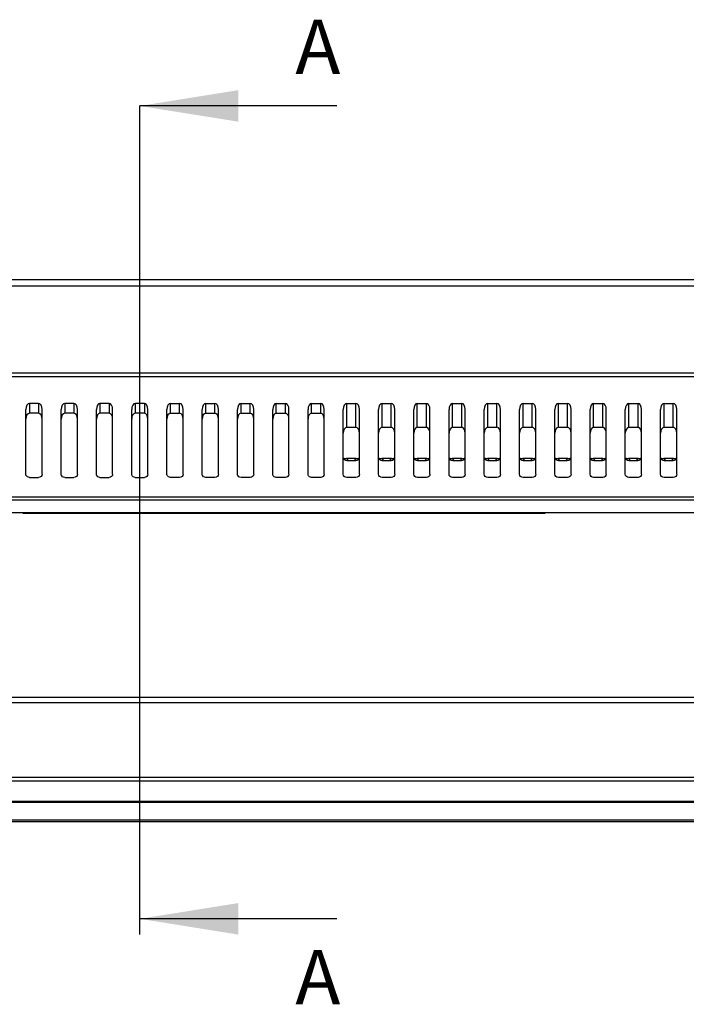
# Model space of a CAD drawing. Units: millimetres. Extents: x -717 to 2881, y 1696 to 3284.
# Drawn here: x 209 to 304, y 3144 to 3284 of the extents above; entities that cross this region are included whole.
import ezdxf

# ---------------------------------------------------------------- set-up
doc = ezdxf.new("R2010")
doc.units = ezdxf.units.MM
doc.header["$LTSCALE"] = 167.64
doc.layers.get('0').update_dxf_attribs({"linetype": 'CONTINUOUS'})
doc.layers.add('43_D2P5C_BEZEL_OTS_0309-TTT_2', color=7, linetype='CONTINUOUS')
doc.layers.add('7_ALL_FEATURES', color=7, linetype='CONTINUOUS')
doc.styles.add('SLDTEXTSTYLE0', font='TXT', dxfattribs={"width": 0.75})

msp = doc.modelspace()

# ---------------------------------------------------------------- linework, layer by layer
msp.add_line((226.08, 3154.1), (226.08, 3271.57))
at = {"color": 7, "linetype": 'Continuous', "lineweight": 30}
for p, q in [((254.02, 3271.57), (226.08, 3271.57)), ((254.02, 3156.34), (226.08, 3156.34))]:
    msp.add_line(p, q, dxfattribs=at)
at = {"color": 7, "linetype": 'Continuous'}
for p, q in [((619.97, 3246.92), (-167.81, 3246.92)), ((619.97, 3246.01), (-167.81, 3246.01)), ((-122.85, 3233.72), (575, 3233.72)), ((-118.71, 3233.22), (570.87, 3233.22)), ((209.93, 3219.35), (209.93, 3228.55)), ((211.73, 3229.41), (210.43, 3229.41)), ((212.23, 3219.35), (212.23, 3228.55)), ((214.93, 3219.35), (214.93, 3228.55)), ((216.73, 3229.41), (215.43, 3229.41)), ((217.23, 3219.35), (217.23, 3228.55)), ((219.93, 3219.35), (219.93, 3228.55)), ((221.73, 3229.41), (220.43, 3229.41)), ((222.23, 3219.35), (222.23, 3228.55)), ((224.93, 3219.35), (224.93, 3228.55)), ((226.73, 3229.41), (225.43, 3229.41)), ((227.23, 3219.35), (227.23, 3228.55)), ((229.93, 3219.35), (229.93, 3228.55)), ((230.43, 3229.41), (231.73, 3229.41)), ((232.23, 3219.35), (232.23, 3228.55)), ((234.93, 3219.35), (234.93, 3228.55)), ((235.43, 3229.41), (236.73, 3229.41)), ((237.23, 3219.35), (237.23, 3228.55)), ((239.93, 3219.35), (239.93, 3228.55)), ((240.43, 3229.41), (241.73, 3229.41)), ((242.23, 3219.35), (242.23, 3228.55)), ((244.93, 3219.35), (244.93, 3228.55)), ((245.43, 3229.41), (246.73, 3229.41)), ((247.23, 3219.35), (247.23, 3228.55)), ((249.93, 3219.35), (249.93, 3228.55)), ((250.43, 3229.41), (251.73, 3229.41)), ((252.23, 3219.35), (252.23, 3228.55)), ((254.93, 3219.35), (254.93, 3228.55)), ((255.43, 3229.41), (256.73, 3229.41)), ((257.23, 3219.35), (257.23, 3228.55)), ((259.93, 3219.35), (259.93, 3228.55)), ((260.43, 3229.41), (261.73, 3229.41)), ((262.23, 3219.35), (262.23, 3228.55)), ((264.93, 3219.35), (264.93, 3228.55)), ((265.43, 3229.41), (266.73, 3229.41)), ((267.23, 3219.35), (267.23, 3228.55)), ((269.93, 3219.35), (269.93, 3228.55)), ((270.43, 3229.41), (271.73, 3229.41)), ((272.23, 3219.35), (272.23, 3228.55)), ((274.93, 3219.35), (274.93, 3228.55)), ((275.43, 3229.41), (276.73, 3229.41)), ((277.23, 3219.35), (277.23, 3228.55)), ((279.93, 3219.35), (279.93, 3228.55)), ((280.43, 3229.41), (281.73, 3229.41)), ((282.23, 3219.35), (282.23, 3228.55)), ((284.93, 3219.35), (284.93, 3228.55)), ((285.43, 3229.41), (286.73, 3229.41)), ((287.23, 3219.35), (287.23, 3228.55)), ((289.93, 3219.35), (289.93, 3228.55)), ((290.43, 3229.41), (291.73, 3229.41)), ((292.23, 3219.35), (292.23, 3228.55)), ((294.93, 3219.35), (294.93, 3228.55)), ((295.43, 3229.41), (296.73, 3229.41)), ((297.23, 3219.35), (297.23, 3228.55)), ((299.93, 3219.35), (299.93, 3228.55)), ((300.43, 3229.41), (301.73, 3229.41)), ((302.23, 3219.35), (302.23, 3228.55)), ((210.43, 3218.92), (211.73, 3218.92)), ((215.43, 3218.92), (216.73, 3218.92)), ((220.43, 3218.92), (221.73, 3218.92)), ((225.43, 3218.92), (226.73, 3218.92)), ((231.73, 3218.92), (230.43, 3218.92)), ((236.73, 3218.92), (235.43, 3218.92)), ((241.73, 3218.92), (240.43, 3218.92)), ((246.73, 3218.92), (245.43, 3218.92)), ((251.73, 3218.92), (250.43, 3218.92)), ((256.73, 3218.92), (255.43, 3218.92)), ((261.73, 3218.92), (260.43, 3218.92)), ((266.73, 3218.92), (265.43, 3218.92)), ((271.73, 3218.92), (270.43, 3218.92)), ((276.73, 3218.92), (275.43, 3218.92)), ((281.73, 3218.92), (280.43, 3218.92)), ((286.73, 3218.92), (285.43, 3218.92)), ((291.73, 3218.92), (290.43, 3218.92)), ((296.73, 3218.92), (295.43, 3218.92)), ((301.73, 3218.92), (300.43, 3218.92)), ((580.81, 3216.11), (-128.79, 3216.11)), ((580.94, 3215.7), (-128.79, 3215.7)), ((-209.81, 3213.92), (661.97, 3213.92)), ((704.09, 3187.69), (-251.93, 3187.69)), ((704.09, 3186.96), (-251.93, 3186.96)), ((-257.81, 3176.42), (709.97, 3176.42))]:
    msp.add_line(p, q, dxfattribs=at)
for centre, start_param, end_param in [((210.43, 3228.55), 0, 1.570796), ((211.73, 3228.55), -1.570796, 0), ((215.43, 3228.55), 0, 1.570796), ((216.73, 3228.55), -1.570796, 0), ((220.43, 3228.55), 0, 1.570796), ((221.73, 3228.55), -1.570796, 0), ((225.43, 3228.55), 0, 1.570796), ((226.73, 3228.55), -1.570796, 0), ((230.43, 3228.55), 0, 1.570796), ((231.73, 3228.55), -1.570796, 0), ((235.43, 3228.55), 0, 1.570796), ((236.73, 3228.55), -1.570796, 0), ((240.43, 3228.55), 0, 1.570796), ((241.73, 3228.55), -1.570796, 0), ((245.43, 3228.55), 0, 1.570796), ((246.73, 3228.55), -1.570796, 0), ((250.43, 3228.55), 0, 1.570796), ((251.73, 3228.55), -1.570796, 0), ((255.43, 3228.55), 0, 1.570796), ((256.73, 3228.55), -1.570796, 0), ((260.43, 3228.55), 0, 1.570796), ((261.73, 3228.55), -1.570796, 0), ((265.43, 3228.55), 0, 1.570796), ((266.73, 3228.55), -1.570796, 0), ((270.43, 3228.55), 0, 1.570796), ((271.73, 3228.55), -1.570796, 0), ((275.43, 3228.55), 0, 1.570796), ((276.73, 3228.55), -1.570796, 0), ((280.43, 3228.55), 0, 1.570796), ((281.73, 3228.55), -1.570796, 0), ((285.43, 3228.55), 0, 1.570796), ((286.73, 3228.55), -1.570796, 0), ((290.43, 3228.55), 0, 1.570796), ((291.73, 3228.55), -1.570796, 0), ((295.43, 3228.55), 0, 1.570796), ((296.73, 3228.55), -1.570796, 0), ((300.43, 3228.55), 0, 1.570796), ((301.73, 3228.55), -1.570796, 0)]:
    msp.add_ellipse(centre, major_axis=(0, 0.862), ratio=0.580057, start_param=start_param, end_param=end_param, dxfattribs=at)
for points, knots in [([(209.94, 3219.24), (209.94, 3219.26), (209.93, 3219.29), (209.93, 3219.33), (209.93, 3219.35)], [0, 0, 0, 0, 0.503164, 1, 1, 1, 1]), ([(212.23, 3219.35), (212.23, 3219.24), (212.1, 3219), (211.85, 3218.92), (211.73, 3218.92)], [0, 0, 0, 0, 0.474469, 1, 1, 1, 1]), ([(214.94, 3219.24), (214.94, 3219.26), (214.93, 3219.29), (214.93, 3219.33), (214.93, 3219.35)], [0, 0, 0, 0, 0.503164, 1, 1, 1, 1]), ([(217.23, 3219.35), (217.23, 3219.24), (217.1, 3219), (216.85, 3218.92), (216.73, 3218.92)], [0, 0, 0, 0, 0.474469, 1, 1, 1, 1]), ([(219.94, 3219.24), (219.94, 3219.26), (219.93, 3219.29), (219.93, 3219.33), (219.93, 3219.35)], [0, 0, 0, 0, 0.503164, 1, 1, 1, 1]), ([(222.23, 3219.35), (222.23, 3219.24), (222.1, 3219), (221.85, 3218.92), (221.73, 3218.92)], [0, 0, 0, 0, 0.474469, 1, 1, 1, 1]), ([(224.94, 3219.24), (224.94, 3219.26), (224.93, 3219.29), (224.93, 3219.33), (224.93, 3219.35)], [0, 0, 0, 0, 0.503164, 1, 1, 1, 1]), ([(227.23, 3219.35), (227.23, 3219.24), (227.1, 3219), (226.85, 3218.92), (226.73, 3218.92)], [0, 0, 0, 0, 0.474469, 1, 1, 1, 1]), ([(229.94, 3219.24), (229.94, 3219.26), (229.93, 3219.29), (229.93, 3219.33), (229.93, 3219.35)], [0, 0, 0, 0, 0.503164, 1, 1, 1, 1]), ([(232.23, 3219.35), (232.23, 3219.24), (232.1, 3219), (231.85, 3218.92), (231.73, 3218.92)], [0, 0, 0, 0, 0.474469, 1, 1, 1, 1]), ([(234.94, 3219.24), (234.94, 3219.26), (234.93, 3219.29), (234.93, 3219.33), (234.93, 3219.35)], [0, 0, 0, 0, 0.503164, 1, 1, 1, 1]), ([(237.23, 3219.35), (237.23, 3219.24), (237.1, 3219), (236.85, 3218.92), (236.73, 3218.92)], [0, 0, 0, 0, 0.474469, 1, 1, 1, 1]), ([(239.94, 3219.24), (239.94, 3219.26), (239.93, 3219.29), (239.93, 3219.33), (239.93, 3219.35)], [0, 0, 0, 0, 0.503164, 1, 1, 1, 1]), ([(242.23, 3219.35), (242.23, 3219.24), (242.1, 3219), (241.85, 3218.92), (241.73, 3218.92)], [0, 0, 0, 0, 0.474469, 1, 1, 1, 1]), ([(244.94, 3219.24), (244.94, 3219.26), (244.93, 3219.29), (244.93, 3219.33), (244.93, 3219.35)], [0, 0, 0, 0, 0.503164, 1, 1, 1, 1]), ([(247.23, 3219.35), (247.23, 3219.24), (247.1, 3219), (246.85, 3218.92), (246.73, 3218.92)], [0, 0, 0, 0, 0.474469, 1, 1, 1, 1]), ([(249.94, 3219.24), (249.94, 3219.26), (249.93, 3219.29), (249.93, 3219.33), (249.93, 3219.35)], [0, 0, 0, 0, 0.503164, 1, 1, 1, 1]), ([(252.23, 3219.35), (252.23, 3219.24), (252.1, 3219), (251.85, 3218.92), (251.73, 3218.92)], [0, 0, 0, 0, 0.474469, 1, 1, 1, 1]), ([(255.43, 3218.92), (255.3, 3218.92), (255.05, 3219), (254.93, 3219.24), (254.93, 3219.35)], [0, 0, 0, 0, 0.525531, 1, 1, 1, 1]), ([(257.23, 3219.35), (257.23, 3219.24), (257.1, 3219), (256.85, 3218.92), (256.73, 3218.92)], [0, 0, 0, 0, 0.474469, 1, 1, 1, 1]), ([(260.43, 3218.92), (260.3, 3218.92), (260.05, 3219), (259.93, 3219.24), (259.93, 3219.35)], [0, 0, 0, 0, 0.525531, 1, 1, 1, 1]), ([(262.23, 3219.35), (262.23, 3219.24), (262.1, 3219), (261.85, 3218.92), (261.73, 3218.92)], [0, 0, 0, 0, 0.474469, 1, 1, 1, 1]), ([(265.43, 3218.92), (265.3, 3218.92), (265.05, 3219), (264.93, 3219.24), (264.93, 3219.35)], [0, 0, 0, 0, 0.525531, 1, 1, 1, 1]), ([(267.23, 3219.35), (267.23, 3219.24), (267.1, 3219), (266.85, 3218.92), (266.73, 3218.92)], [0, 0, 0, 0, 0.474469, 1, 1, 1, 1]), ([(270.43, 3218.92), (270.3, 3218.92), (270.05, 3219), (269.93, 3219.24), (269.93, 3219.35)], [0, 0, 0, 0, 0.525531, 1, 1, 1, 1]), ([(272.23, 3219.35), (272.23, 3219.24), (272.1, 3219), (271.85, 3218.92), (271.73, 3218.92)], [0, 0, 0, 0, 0.474469, 1, 1, 1, 1]), ([(275.43, 3218.92), (275.3, 3218.92), (275.05, 3219), (274.93, 3219.24), (274.93, 3219.35)], [0, 0, 0, 0, 0.525531, 1, 1, 1, 1]), ([(277.23, 3219.35), (277.23, 3219.24), (277.1, 3219), (276.85, 3218.92), (276.73, 3218.92)], [0, 0, 0, 0, 0.474469, 1, 1, 1, 1]), ([(280.43, 3218.92), (280.3, 3218.92), (280.05, 3219), (279.93, 3219.24), (279.93, 3219.35)], [0, 0, 0, 0, 0.525531, 1, 1, 1, 1]), ([(282.23, 3219.35), (282.23, 3219.24), (282.1, 3219), (281.85, 3218.92), (281.73, 3218.92)], [0, 0, 0, 0, 0.474469, 1, 1, 1, 1]), ([(285.43, 3218.92), (285.3, 3218.92), (285.05, 3219), (284.93, 3219.24), (284.93, 3219.35)], [0, 0, 0, 0, 0.525531, 1, 1, 1, 1]), ([(287.23, 3219.35), (287.23, 3219.24), (287.1, 3219), (286.85, 3218.92), (286.73, 3218.92)], [0, 0, 0, 0, 0.474469, 1, 1, 1, 1]), ([(290.43, 3218.92), (290.3, 3218.92), (290.05, 3219), (289.93, 3219.24), (289.93, 3219.35)], [0, 0, 0, 0, 0.525531, 1, 1, 1, 1]), ([(292.23, 3219.35), (292.23, 3219.24), (292.1, 3219), (291.85, 3218.92), (291.73, 3218.92)], [0, 0, 0, 0, 0.474469, 1, 1, 1, 1]), ([(295.43, 3218.92), (295.3, 3218.92), (295.05, 3219), (294.93, 3219.24), (294.93, 3219.35)], [0, 0, 0, 0, 0.525531, 1, 1, 1, 1]), ([(297.23, 3219.35), (297.23, 3219.24), (297.1, 3219), (296.85, 3218.92), (296.73, 3218.92)], [0, 0, 0, 0, 0.474469, 1, 1, 1, 1]), ([(300.43, 3218.92), (300.3, 3218.92), (300.05, 3219), (299.93, 3219.24), (299.93, 3219.35)], [0, 0, 0, 0, 0.525531, 1, 1, 1, 1]), ([(302.23, 3219.35), (302.23, 3219.24), (302.1, 3219), (301.85, 3218.92), (301.73, 3218.92)], [0, 0, 0, 0, 0.474469, 1, 1, 1, 1])]:
    msp.add_open_spline(points, degree=3, knots=knots, dxfattribs=at)
for points in [[(210.43, 3218.92), (210.23, 3218.92), (210, 3219.06), (209.94, 3219.24)], [(215.43, 3218.92), (215.23, 3218.92), (215, 3219.06), (214.94, 3219.24)], [(220.43, 3218.92), (220.23, 3218.92), (220, 3219.06), (219.94, 3219.24)], [(225.43, 3218.92), (225.23, 3218.92), (225, 3219.06), (224.94, 3219.24)], [(230.43, 3218.92), (230.23, 3218.92), (230, 3219.06), (229.94, 3219.24)], [(235.43, 3218.92), (235.23, 3218.92), (235, 3219.06), (234.94, 3219.24)], [(240.43, 3218.92), (240.23, 3218.92), (240, 3219.06), (239.94, 3219.24)], [(245.43, 3218.92), (245.23, 3218.92), (245, 3219.06), (244.94, 3219.24)], [(250.43, 3218.92), (250.23, 3218.92), (250, 3219.06), (249.94, 3219.24)]]:
    msp.add_open_spline(points, degree=3, dxfattribs=at)
at = {"color": 7, "linetype": 'Continuous', "lineweight": 30}
for points in [[(226.08, 3271.57), (240.05, 3269.34), (240.05, 3273.81)], [(226.08, 3156.34), (240.05, 3154.1), (240.05, 3158.57)]]:
    msp.add_solid(points, dxfattribs=at)
at = {"layer": '43_D2P5C_BEZEL_OTS_0309-TTT_2', "color": 7, "linetype": 'Continuous'}
for p, q in [((-258.01, 3175.92), (710.17, 3175.92)), ((-253.51, 3173.01), (705.67, 3173.01)), ((705.67, 3172.84), (-253.51, 3172.84)), ((-255.82, 3170.12), (707.98, 3170.12)), ((-254.45, 3170.38), (705.67, 3170.38))]:
    msp.add_line(p, q, dxfattribs=at)
at = {"layer": '7_ALL_FEATURES', "color": 7, "linetype": 'Continuous'}
for p, q in [((210.43, 3229.41), (210.43, 3228.01)), ((211.73, 3229.41), (211.73, 3228.01)), ((215.43, 3229.41), (215.43, 3228.01)), ((216.73, 3229.41), (216.73, 3228.01)), ((220.43, 3229.41), (220.43, 3228.01)), ((221.73, 3229.41), (221.73, 3228.01)), ((225.43, 3229.41), (225.43, 3228.01)), ((226.73, 3229.41), (226.73, 3228.01)), ((230.43, 3228.01), (230.43, 3229.41)), ((231.73, 3228.01), (231.73, 3229.41)), ((235.43, 3228.01), (235.43, 3229.41)), ((236.73, 3228.01), (236.73, 3229.41)), ((240.43, 3228.01), (240.43, 3229.41)), ((241.73, 3228.01), (241.73, 3229.41)), ((245.43, 3228.01), (245.43, 3229.41)), ((246.73, 3228.01), (246.73, 3229.41)), ((250.43, 3228.01), (250.43, 3229.41)), ((251.73, 3228.01), (251.73, 3229.41)), ((255.43, 3226.02), (255.43, 3229.41)), ((256.73, 3226.02), (256.73, 3229.41)), ((260.43, 3226.02), (260.43, 3229.41)), ((261.73, 3226.02), (261.73, 3229.41)), ((265.43, 3226.02), (265.43, 3229.41)), ((266.73, 3226.02), (266.73, 3229.41)), ((270.43, 3226.02), (270.43, 3229.41)), ((271.73, 3226.02), (271.73, 3229.41)), ((275.43, 3226.02), (275.43, 3229.41)), ((276.73, 3226.02), (276.73, 3229.41)), ((280.43, 3226.02), (280.43, 3229.41)), ((281.73, 3226.02), (281.73, 3229.41)), ((285.43, 3226.02), (285.43, 3229.41)), ((286.73, 3226.02), (286.73, 3229.41)), ((290.43, 3226.02), (290.43, 3229.41)), ((291.73, 3226.02), (291.73, 3229.41)), ((295.43, 3226.02), (295.43, 3229.41)), ((296.73, 3226.02), (296.73, 3229.41)), ((300.43, 3226.02), (300.43, 3229.41)), ((301.73, 3226.02), (301.73, 3229.41)), ((211.73, 3228.01), (210.43, 3228.01)), ((216.73, 3228.01), (215.43, 3228.01)), ((221.73, 3228.01), (220.43, 3228.01)), ((226.73, 3228.01), (225.43, 3228.01)), ((230.43, 3228.01), (231.73, 3228.01)), ((235.43, 3228.01), (236.73, 3228.01)), ((240.43, 3228.01), (241.73, 3228.01)), ((245.43, 3228.01), (246.73, 3228.01)), ((250.43, 3228.01), (251.73, 3228.01)), ((255.43, 3226.02), (256.73, 3226.02)), ((260.43, 3226.02), (261.73, 3226.02)), ((265.43, 3226.02), (266.73, 3226.02)), ((270.43, 3226.02), (271.73, 3226.02)), ((275.43, 3226.02), (276.73, 3226.02)), ((280.43, 3226.02), (281.73, 3226.02)), ((285.43, 3226.02), (286.73, 3226.02)), ((290.43, 3226.02), (291.73, 3226.02)), ((295.43, 3226.02), (296.73, 3226.02)), ((300.43, 3226.02), (301.73, 3226.02)), ((256.76, 3221.57), (255.39, 3221.57)), ((255.66, 3221.3), (255.39, 3221.57)), ((256.76, 3221.57), (256.49, 3221.3)), ((261.76, 3221.57), (260.39, 3221.57)), ((260.66, 3221.3), (260.39, 3221.57)), ((261.76, 3221.57), (261.49, 3221.3)), ((266.76, 3221.57), (265.39, 3221.57)), ((265.66, 3221.3), (265.39, 3221.57)), ((266.76, 3221.57), (266.49, 3221.3)), ((271.76, 3221.57), (270.39, 3221.57)), ((270.66, 3221.3), (270.39, 3221.57)), ((271.76, 3221.57), (271.49, 3221.3)), ((276.76, 3221.57), (275.39, 3221.57)), ((275.66, 3221.3), (275.39, 3221.57)), ((276.76, 3221.57), (276.49, 3221.3)), ((281.76, 3221.57), (280.39, 3221.57)), ((280.66, 3221.3), (280.39, 3221.57)), ((281.76, 3221.57), (281.49, 3221.3)), ((286.76, 3221.57), (285.39, 3221.57)), ((285.66, 3221.3), (285.39, 3221.57)), ((286.76, 3221.57), (286.49, 3221.3)), ((291.76, 3221.57), (290.39, 3221.57)), ((290.66, 3221.3), (290.39, 3221.57)), ((291.76, 3221.57), (291.49, 3221.3)), ((296.76, 3221.57), (295.39, 3221.57)), ((295.66, 3221.3), (295.39, 3221.57)), ((296.76, 3221.57), (296.49, 3221.3)), ((301.76, 3221.57), (300.39, 3221.57)), ((300.66, 3221.3), (300.39, 3221.57)), ((301.76, 3221.57), (301.49, 3221.3)), ((255.66, 3221.3), (256.49, 3221.3)), ((260.66, 3221.3), (261.49, 3221.3)), ((265.66, 3221.3), (266.49, 3221.3)), ((270.66, 3221.3), (271.49, 3221.3)), ((275.66, 3221.3), (276.49, 3221.3)), ((280.66, 3221.3), (281.49, 3221.3)), ((285.66, 3221.3), (286.49, 3221.3)), ((290.66, 3221.3), (291.49, 3221.3)), ((295.66, 3221.3), (296.49, 3221.3)), ((300.66, 3221.3), (301.49, 3221.3)), ((209.48, 3213.82), (283.58, 3213.82)), ((278.58, 3213.92), (278.58, 3213.82)), ((283.58, 3213.82), (283.58, 3213.92))]:
    msp.add_line(p, q, dxfattribs=at)
for centre, major_axis, ratio, start_param, end_param in [((210.43, 3227.15), (0, 0.862), 0.580057, 0, 1.570796), ((211.73, 3227.15), (0, 0.862), 0.580057, -1.570796, 0), ((215.43, 3227.15), (0, 0.862), 0.580057, 0, 1.570796), ((216.73, 3227.15), (0, 0.862), 0.580057, -1.570796, 0), ((220.43, 3227.15), (0, 0.862), 0.580057, 0, 1.570796), ((221.73, 3227.15), (0, 0.862), 0.580057, -1.570796, 0), ((225.43, 3227.15), (0, 0.862), 0.580057, 0, 1.570796), ((226.73, 3227.15), (0, 0.862), 0.580057, -1.570796, 0), ((230.43, 3227.15), (0, 0.862), 0.580057, 0, 1.570796), ((231.73, 3227.15), (0, 0.862), 0.580057, -1.570796, 0), ((235.43, 3227.15), (0, 0.862), 0.580057, 0, 1.570796), ((236.73, 3227.15), (0, 0.862), 0.580057, -1.570796, 0), ((240.43, 3227.15), (0, 0.862), 0.580057, 0, 1.570796), ((241.73, 3227.15), (0, 0.862), 0.580057, -1.570796, 0), ((245.43, 3227.15), (0, 0.862), 0.580057, 0, 1.570796), ((246.73, 3227.15), (0, 0.862), 0.580057, -1.570796, 0), ((250.43, 3227.15), (0, 0.862), 0.580057, 0, 1.570796), ((251.73, 3227.15), (0, 0.862), 0.580057, -1.570796, 0), ((255.43, 3225.16), (0, 0.862), 0.580057, 0, 1.570796), ((256.73, 3225.16), (0, 0.862), 0.580057, -1.570796, 0), ((260.43, 3225.16), (0, 0.862), 0.580057, 0, 1.570796), ((261.73, 3225.16), (0, 0.862), 0.580057, -1.570796, 0), ((265.43, 3225.16), (0, 0.862), 0.580057, 0, 1.570796), ((266.73, 3225.16), (0, 0.862), 0.580057, -1.570796, 0), ((270.43, 3225.16), (0, 0.862), 0.580057, 0, 1.570796), ((271.73, 3225.16), (0, 0.862), 0.580057, -1.570796, 0), ((275.43, 3225.16), (0, 0.862), 0.580057, 0, 1.570796), ((276.73, 3225.16), (0, 0.862), 0.580057, -1.570796, 0), ((280.43, 3225.16), (0, 0.862), 0.580057, 0, 1.570796), ((281.73, 3225.16), (0, 0.862), 0.580057, -1.570796, 0), ((285.43, 3225.16), (0, 0.862), 0.580057, 0, 1.570796), ((286.73, 3225.16), (0, 0.862), 0.580057, -1.570796, 0), ((290.43, 3225.16), (0, 0.862), 0.580057, 0, 1.570796), ((291.73, 3225.16), (0, 0.862), 0.580057, -1.570796, 0), ((295.43, 3225.16), (0, 0.862), 0.580057, 0, 1.570796), ((296.73, 3225.16), (0, 0.862), 0.580057, -1.570796, 0), ((300.43, 3225.16), (0, 0.862), 0.580057, 0, 1.570796), ((301.73, 3225.16), (0, 0.862), 0.580057, -1.570796, 0), ((255.46, 3222.47), (1.02, 0.22), 0.852246, 3.984394, 4.460742), ((255.73, 3222.2), (1.02, 0.22), 0.852246, -2.645502, -1.822443), ((256.42, 3222.2), (1.02, -0.22), 0.852246, -1.319149, -0.496091), ((256.69, 3222.47), (1.02, -0.22), 0.852246, -1.319149, -0.842801), ((260.46, 3222.47), (1.02, 0.22), 0.852246, 3.984394, 4.460742), ((260.73, 3222.2), (1.02, 0.22), 0.852246, -2.645502, -1.822443), ((261.42, 3222.2), (1.02, -0.22), 0.852246, -1.319149, -0.496091), ((261.69, 3222.47), (1.02, -0.22), 0.852246, -1.319149, -0.842801), ((265.46, 3222.47), (1.02, 0.22), 0.852246, 3.984394, 4.460742), ((265.73, 3222.2), (1.02, 0.22), 0.852246, -2.645502, -1.822443), ((266.42, 3222.2), (1.02, -0.22), 0.852246, -1.319149, -0.496091), ((266.69, 3222.47), (1.02, -0.22), 0.852246, -1.319149, -0.842801), ((270.46, 3222.47), (1.02, 0.22), 0.852246, 3.984394, 4.460742), ((270.73, 3222.2), (1.02, 0.22), 0.852246, -2.645502, -1.822443), ((271.42, 3222.2), (1.02, -0.22), 0.852246, -1.319149, -0.496091), ((271.69, 3222.47), (1.02, -0.22), 0.852246, -1.319149, -0.842801), ((275.46, 3222.47), (1.02, 0.22), 0.852246, 3.984394, 4.460742), ((275.73, 3222.2), (1.02, 0.22), 0.852246, -2.645502, -1.822443), ((276.42, 3222.2), (1.02, -0.22), 0.852246, -1.319149, -0.496091), ((276.69, 3222.47), (1.02, -0.22), 0.852246, -1.319149, -0.842801), ((280.46, 3222.47), (1.02, 0.22), 0.852246, 3.984394, 4.460742), ((280.73, 3222.2), (1.02, 0.22), 0.852246, -2.645502, -1.822443), ((281.42, 3222.2), (1.02, -0.22), 0.852246, -1.319149, -0.496091), ((281.69, 3222.47), (1.02, -0.22), 0.852246, -1.319149, -0.842801), ((285.46, 3222.47), (1.02, 0.22), 0.852246, 3.984394, 4.460742), ((285.73, 3222.2), (1.02, 0.22), 0.852246, -2.645502, -1.822443), ((286.42, 3222.2), (1.02, -0.22), 0.852246, -1.319149, -0.496091), ((286.69, 3222.47), (1.02, -0.22), 0.852246, -1.319149, -0.842801), ((290.46, 3222.47), (1.02, 0.22), 0.852246, 3.984394, 4.460742), ((290.73, 3222.2), (1.02, 0.22), 0.852246, -2.645502, -1.822443), ((291.42, 3222.2), (1.02, -0.22), 0.852246, -1.319149, -0.496091), ((291.69, 3222.47), (1.02, -0.22), 0.852246, -1.319149, -0.842801), ((295.46, 3222.47), (1.02, 0.22), 0.852246, 3.984394, 4.460742), ((295.73, 3222.2), (1.02, 0.22), 0.852246, -2.645502, -1.822443), ((296.42, 3222.2), (1.02, -0.22), 0.852246, -1.319149, -0.496091), ((296.69, 3222.47), (1.02, -0.22), 0.852246, -1.319149, -0.842801), ((300.46, 3222.47), (1.02, 0.22), 0.852246, 3.984394, 4.460742), ((300.73, 3222.2), (1.02, 0.22), 0.852246, -2.645502, -1.822443), ((301.42, 3222.2), (1.02, -0.22), 0.852246, -1.319149, -0.496091), ((301.69, 3222.47), (1.02, -0.22), 0.852246, -1.319149, -0.842801)]:
    msp.add_ellipse(centre, major_axis=major_axis, ratio=ratio, start_param=start_param, end_param=end_param, dxfattribs=at)

# ---------------------------------------------------------------- texts
at = {"color": 7, "linetype": 'Continuous', "char_height": 7.7, "attachment_point": 1, "style": 'SLDTEXTSTYLE0'}
for insert in [(248.13, 3283.8), (248.13, 3151.92)]:
    msp.add_mtext('A', dxfattribs=dict(at, insert=insert))

doc.saveas('drawing.dxf')
